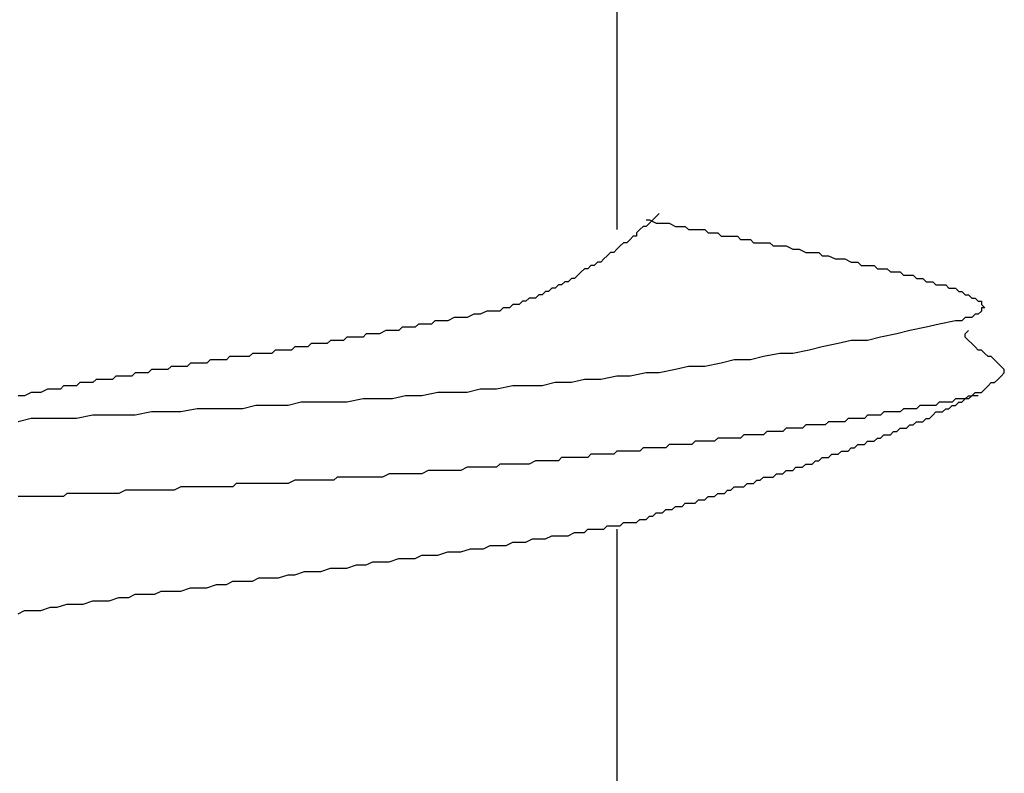
# Model space of a CAD drawing. Units: millimetres. Extents: x 0 to 2760, y 0 to 1910.
# Drawn here: x 1839 to 1843, y 843 to 846 of the extents above; entities that cross this region are included whole.
import ezdxf

# ---------------------------------------------------------------- set-up
doc = ezdxf.new("R2010")
doc.units = ezdxf.units.MM
doc.layers.add('KANAMONO_SCREW', color=4, linetype='Continuous')
doc.layers.add('SUNPO', color=7, linetype='Continuous')

# ---------------------------------------------------------------- blocks, each defined once
blk = doc.blocks.new('ultla60')
at = {"layer": 'KANAMONO_SCREW'}
for p, q in [((2.3299, -43.263), (2.3299, -44.4906)), ((2.4802, -44.4405), (2.4676, -44.453)), ((2.4927, -44.428), (2.4802, -44.4405)), ((2.4301, -44.4781), (2.4175, -44.4906)), ((2.4426, -44.4781), (2.4301, -44.4781)), ((2.4426, -44.453), (2.4551, -44.453)), ((2.4551, -44.4656), (2.4426, -44.4781)), ((2.4551, -44.453), (2.4802, -44.4656)), ((2.4676, -44.453), (2.4551, -44.4656)), ((2.4802, -44.4656), (2.4927, -44.4656)), ((2.4927, -44.4656), (2.5177, -44.4656)), ((2.5177, -44.4656), (2.5303, -44.4656)), ((2.5303, -44.4656), (2.5553, -44.4781)), ((2.5553, -44.4781), (2.5678, -44.4781)), ((2.5678, -44.4781), (2.5929, -44.4781)), ((2.5929, -44.4781), (2.6054, -44.4906)), ((2.3925, -44.5157), (2.38, -44.5282)), ((2.405, -44.5157), (2.3925, -44.5157)), ((2.4175, -44.4906), (2.405, -44.5031)), ((2.405, -44.5031), (2.405, -44.5157)), ((2.6054, -44.4906), (2.6305, -44.4906)), ((2.6305, -44.4906), (2.643, -44.4906)), ((2.643, -44.4906), (2.6681, -44.4906)), ((2.6681, -44.4906), (2.6806, -44.5031)), ((2.6806, -44.5031), (2.7056, -44.5031)), ((2.7056, -44.5031), (2.7182, -44.5031)), ((2.7182, -44.5031), (2.7307, -44.5157)), ((2.7307, -44.5157), (2.7557, -44.5157)), ((2.7557, -44.5157), (2.7683, -44.5157)), ((2.7683, -44.5157), (2.7933, -44.5157)), ((2.7933, -44.5157), (2.8058, -44.5282)), ((2.3424, -44.5532), (2.3299, -44.5658)), ((2.3549, -44.5407), (2.3424, -44.5532)), ((2.3674, -44.5407), (2.3549, -44.5407)), ((2.38, -44.5282), (2.3674, -44.5407)), ((2.8058, -44.5282), (2.8309, -44.5282)), ((2.8309, -44.5282), (2.8434, -44.5282)), ((2.8434, -44.5282), (2.8559, -44.5407)), ((2.8559, -44.5407), (2.881, -44.5407)), ((2.881, -44.5407), (2.8935, -44.5407)), ((2.8935, -44.5407), (2.9186, -44.5407)), ((2.9186, -44.5407), (2.9311, -44.5532)), ((2.9311, -44.5532), (2.9436, -44.5532)), ((2.9436, -44.5532), (2.9687, -44.5532)), ((2.9687, -44.5532), (2.9812, -44.5532)), ((2.9812, -44.5532), (3.0063, -44.5658)), ((2.2923, -44.5908), (2.2797, -44.6033)), ((2.3048, -44.5783), (2.2923, -44.5908)), ((2.3173, -44.5783), (2.3048, -44.5783)), ((2.3299, -44.5658), (2.3173, -44.5783)), ((3.0063, -44.5658), (3.0188, -44.5658)), ((3.0188, -44.5658), (3.0313, -44.5658)), ((3.0313, -44.5658), (3.0564, -44.5783)), ((3.0564, -44.5783), (3.0689, -44.5783)), ((3.0689, -44.5783), (3.0814, -44.5783)), ((3.0814, -44.5783), (3.1065, -44.5783)), ((3.1065, -44.5783), (3.119, -44.5908)), ((3.119, -44.5908), (3.1315, -44.5908)), ((3.1315, -44.5908), (3.1441, -44.5908)), ((3.1441, -44.5908), (3.1691, -44.6033)), ((2.2296, -44.6284), (2.2171, -44.6409)), ((2.2422, -44.6284), (2.2296, -44.6284)), ((2.2547, -44.6159), (2.2422, -44.6284)), ((2.2672, -44.6159), (2.2547, -44.6159)), ((2.2797, -44.6033), (2.2672, -44.6159)), ((3.1691, -44.6033), (3.1816, -44.6033)), ((3.1816, -44.6033), (3.1942, -44.6033)), ((3.1942, -44.6033), (3.2067, -44.6033)), ((3.2067, -44.6033), (3.2317, -44.6159)), ((3.2317, -44.6159), (3.2443, -44.6159)), ((3.2443, -44.6159), (3.2568, -44.6159)), ((3.2568, -44.6159), (3.2693, -44.6284)), ((3.2693, -44.6284), (3.2818, -44.6284)), ((3.2818, -44.6284), (3.3069, -44.6284)), ((3.3069, -44.6284), (3.3194, -44.6284)), ((3.3194, -44.6284), (3.3319, -44.6409)), ((2.1795, -44.666), (2.167, -44.6785)), ((2.1921, -44.6534), (2.1795, -44.666)), ((2.2046, -44.6409), (2.1921, -44.6534)), ((2.2171, -44.6409), (2.2046, -44.6409)), ((3.3319, -44.6409), (3.3445, -44.6409)), ((3.3445, -44.6409), (3.357, -44.6409)), ((3.357, -44.6409), (3.3695, -44.6409)), ((3.3695, -44.6409), (3.382, -44.6534)), ((3.382, -44.6534), (3.3946, -44.6534)), ((3.3946, -44.6534), (3.4071, -44.6534)), ((3.4071, -44.6534), (3.4196, -44.6534)), ((3.4196, -44.6534), (3.4322, -44.666)), ((3.4322, -44.666), (3.4447, -44.666)), ((3.4447, -44.666), (3.4572, -44.666)), ((3.4572, -44.666), (3.4697, -44.666)), ((3.4697, -44.666), (3.4823, -44.6785)), ((2.1044, -44.7035), (2.0919, -44.7161)), ((2.1169, -44.7035), (2.1044, -44.7035)), ((2.1294, -44.691), (2.1169, -44.7035)), ((2.142, -44.691), (2.1294, -44.691)), ((2.1545, -44.6785), (2.142, -44.691)), ((2.167, -44.6785), (2.1545, -44.6785)), ((3.4823, -44.6785), (3.4948, -44.6785)), ((3.4948, -44.6785), (3.5073, -44.6785)), ((3.5073, -44.6785), (3.5198, -44.691)), ((3.5198, -44.691), (3.5324, -44.691)), ((3.5324, -44.691), (3.5449, -44.691)), ((3.5449, -44.691), (3.5574, -44.7035)), ((3.5574, -44.7035), (3.5699, -44.7035)), ((3.5699, -44.7035), (3.5825, -44.7035)), ((3.5825, -44.7035), (3.595, -44.7035)), ((3.595, -44.7035), (3.6075, -44.7161)), ((2.0292, -44.7411), (2.0167, -44.7537)), ((2.0418, -44.7411), (2.0292, -44.7411)), ((2.0543, -44.7286), (2.0418, -44.7411)), ((2.0668, -44.7286), (2.0543, -44.7286)), ((2.0793, -44.7161), (2.0668, -44.7286)), ((2.0919, -44.7161), (2.0793, -44.7161)), ((3.6075, -44.7161), (3.62, -44.7161)), ((3.62, -44.7161), (3.6326, -44.7161)), ((3.6326, -44.7161), (3.6451, -44.7286)), ((3.6451, -44.7286), (3.6576, -44.7286)), ((3.6576, -44.7286), (3.6701, -44.7411)), ((3.6701, -44.7411), (3.6827, -44.7411)), ((3.6827, -44.7411), (3.6952, -44.7537)), ((1.929, -44.7787), (1.9165, -44.7912)), ((1.9415, -44.7787), (1.929, -44.7787)), ((1.9541, -44.7787), (1.9415, -44.7787)), ((1.9666, -44.7662), (1.9541, -44.7787)), ((1.9791, -44.7662), (1.9666, -44.7662)), ((1.9916, -44.7537), (1.9791, -44.7662)), ((2.0042, -44.7537), (1.9916, -44.7537)), ((2.0167, -44.7537), (2.0042, -44.7537)), ((3.6952, -44.7537), (3.7077, -44.7537)), ((3.7077, -44.7537), (3.7203, -44.7662)), ((3.7203, -44.7662), (3.7328, -44.7662)), ((3.7328, -44.7662), (3.7328, -44.7787)), ((3.7328, -44.7787), (3.7453, -44.7912)), ((1.7787, -44.8163), (1.7537, -44.8288)), ((1.8038, -44.8163), (1.7787, -44.8163)), ((1.8288, -44.8038), (1.8038, -44.8163)), ((1.8539, -44.8038), (1.8288, -44.8038)), ((1.8664, -44.8038), (1.8539, -44.8038)), ((1.8789, -44.8038), (1.8664, -44.8038)), ((1.8914, -44.7912), (1.8789, -44.8038)), ((1.904, -44.7912), (1.8914, -44.7912)), ((1.9165, -44.7912), (1.904, -44.7912)), ((3.7077, -44.8163), (3.6952, -44.8288)), ((3.7203, -44.8163), (3.7077, -44.8163)), ((3.7328, -44.8038), (3.7203, -44.8163)), ((3.7453, -44.7912), (3.7328, -44.7912)), ((3.7328, -44.7912), (3.7328, -44.8038)), ((1.5658, -44.8539), (1.5532, -44.8664)), ((1.5908, -44.8539), (1.5658, -44.8539)), ((1.6159, -44.8539), (1.5908, -44.8539)), ((1.6284, -44.8413), (1.6159, -44.8539)), ((1.6534, -44.8413), (1.6284, -44.8413)), ((1.6785, -44.8413), (1.6534, -44.8413)), ((1.7035, -44.8288), (1.6785, -44.8413)), ((1.7286, -44.8288), (1.7035, -44.8288)), ((1.7537, -44.8288), (1.7286, -44.8288)), ((3.5699, -44.8539), (3.5198, -44.8664)), ((3.6326, -44.8413), (3.5699, -44.8539)), ((3.6451, -44.8413), (3.6326, -44.8413)), ((3.6576, -44.8413), (3.6451, -44.8413)), ((3.6701, -44.8288), (3.6576, -44.8413)), ((3.6827, -44.8288), (3.6701, -44.8288)), ((3.6952, -44.8288), (3.6827, -44.8288)), ((1.3653, -44.8914), (1.3528, -44.904)), ((1.3904, -44.8914), (1.3653, -44.8914)), ((1.4029, -44.8914), (1.3904, -44.8914)), ((1.4154, -44.8914), (1.4029, -44.8914)), ((1.4405, -44.8789), (1.4154, -44.8914)), ((1.453, -44.8789), (1.4405, -44.8789)), ((1.4656, -44.8789), (1.453, -44.8789)), ((1.4906, -44.8789), (1.4656, -44.8789)), ((1.5031, -44.8664), (1.4906, -44.8789)), ((1.5282, -44.8664), (1.5031, -44.8664)), ((1.5532, -44.8664), (1.5282, -44.8664)), ((3.4071, -44.8914), (3.3445, -44.904)), ((3.4572, -44.8789), (3.4071, -44.8914)), ((3.5198, -44.8664), (3.4572, -44.8789)), ((3.6701, -44.8914), (3.6827, -44.8789)), ((3.6701, -44.904), (3.6701, -44.8914)), ((1.1524, -44.929), (1.1399, -44.9415)), ((1.1649, -44.929), (1.1524, -44.929)), ((1.1775, -44.929), (1.1649, -44.929)), ((1.19, -44.929), (1.1775, -44.929)), ((1.2025, -44.929), (1.19, -44.929)), ((1.215, -44.929), (1.2025, -44.929)), ((1.2276, -44.9165), (1.215, -44.929)), ((1.2401, -44.9165), (1.2276, -44.9165)), ((1.2526, -44.9165), (1.2401, -44.9165)), ((1.2651, -44.9165), (1.2526, -44.9165)), ((1.2777, -44.9165), (1.2651, -44.9165)), ((1.2902, -44.904), (1.2777, -44.9165)), ((1.3152, -44.904), (1.2902, -44.904)), ((1.3278, -44.904), (1.3152, -44.904)), ((1.3403, -44.904), (1.3278, -44.904)), ((1.3528, -44.904), (1.3403, -44.904)), ((3.1816, -44.929), (3.119, -44.9415)), ((3.2317, -44.9165), (3.1816, -44.929)), ((3.2944, -44.9165), (3.2317, -44.9165)), ((3.3445, -44.904), (3.2944, -44.9165)), ((3.6827, -44.9165), (3.6701, -44.904)), ((3.6952, -44.929), (3.6827, -44.9165)), ((3.7077, -44.9415), (3.6952, -44.929)), ((0.9269, -44.9666), (0.9144, -44.9791)), ((0.9395, -44.9666), (0.9269, -44.9666)), ((0.952, -44.9666), (0.9395, -44.9666)), ((0.9645, -44.9666), (0.952, -44.9666)), ((0.977, -44.9666), (0.9645, -44.9666)), ((0.9896, -44.9666), (0.977, -44.9666)), ((1.0021, -44.9666), (0.9896, -44.9666)), ((1.0146, -44.9541), (1.0021, -44.9666)), ((1.0271, -44.9541), (1.0146, -44.9541)), ((1.0397, -44.9541), (1.0271, -44.9541)), ((1.0522, -44.9541), (1.0397, -44.9541)), ((1.0647, -44.9541), (1.0522, -44.9541)), ((1.0772, -44.9541), (1.0647, -44.9541)), ((1.0898, -44.9415), (1.0772, -44.9541)), ((1.1023, -44.9415), (1.0898, -44.9415)), ((1.1148, -44.9415), (1.1023, -44.9415)), ((1.1273, -44.9415), (1.1148, -44.9415)), ((1.1399, -44.9415), (1.1273, -44.9415)), ((2.9562, -44.9666), (2.8935, -44.9791)), ((3.0063, -44.9666), (2.9562, -44.9666)), ((3.0689, -44.9541), (3.0063, -44.9666)), ((3.119, -44.9415), (3.0689, -44.9541)), ((3.7203, -44.9541), (3.7077, -44.9415)), ((3.7328, -44.9541), (3.7203, -44.9541)), ((3.7453, -44.9666), (3.7328, -44.9541)), ((3.7578, -44.9791), (3.7453, -44.9666)), ((0.6889, -45.0042), (0.6764, -45.0167)), ((0.7015, -45.0042), (0.6889, -45.0042)), ((0.714, -45.0042), (0.7015, -45.0042)), ((0.7265, -45.0042), (0.714, -45.0042)), ((0.739, -45.0042), (0.7265, -45.0042)), ((0.7516, -45.0042), (0.739, -45.0042)), ((0.7641, -44.9916), (0.7516, -45.0042)), ((0.7766, -44.9916), (0.7641, -44.9916)), ((0.7891, -44.9916), (0.7766, -44.9916)), ((0.8017, -44.9916), (0.7891, -44.9916)), ((0.8142, -44.9916), (0.8017, -44.9916)), ((0.8267, -44.9916), (0.8142, -44.9916)), ((0.8392, -44.9791), (0.8267, -44.9916)), ((0.8518, -44.9791), (0.8392, -44.9791)), ((0.8643, -44.9791), (0.8518, -44.9791)), ((0.8768, -44.9791), (0.8643, -44.9791)), ((0.8894, -44.9791), (0.8768, -44.9791)), ((0.9019, -44.9791), (0.8894, -44.9791)), ((0.9144, -44.9791), (0.9019, -44.9791)), ((2.7307, -45.0042), (2.6681, -45.0167)), ((2.7808, -44.9916), (2.7307, -45.0042)), ((2.8434, -44.9916), (2.7808, -44.9916)), ((2.8935, -44.9791), (2.8434, -44.9916)), ((3.7704, -44.9791), (3.7578, -44.9791)), ((3.7829, -44.9916), (3.7704, -44.9791)), ((3.7954, -45.0042), (3.7829, -44.9916)), ((3.8079, -45.0167), (3.7954, -45.0042)), ((0.476, -45.0418), (0.4635, -45.0543)), ((0.4885, -45.0418), (0.476, -45.0418)), ((0.501, -45.0418), (0.4885, -45.0418)), ((0.5261, -45.0418), (0.501, -45.0418)), ((0.5386, -45.0292), (0.5261, -45.0418)), ((0.5511, -45.0292), (0.5386, -45.0292)), ((0.5637, -45.0292), (0.5511, -45.0292)), ((0.5762, -45.0292), (0.5637, -45.0292)), ((0.5887, -45.0292), (0.5762, -45.0292)), ((0.6013, -45.0292), (0.5887, -45.0292)), ((0.6138, -45.0167), (0.6013, -45.0292)), ((0.6263, -45.0167), (0.6138, -45.0167)), ((0.6388, -45.0167), (0.6263, -45.0167)), ((0.6514, -45.0167), (0.6388, -45.0167)), ((0.6639, -45.0167), (0.6514, -45.0167)), ((0.6764, -45.0167), (0.6639, -45.0167)), ((2.4426, -45.0418), (2.38, -45.0543)), ((2.4927, -45.0418), (2.4426, -45.0418)), ((2.5553, -45.0292), (2.4927, -45.0418)), ((2.6054, -45.0167), (2.5553, -45.0292)), ((2.6681, -45.0167), (2.6054, -45.0167)), ((3.8205, -45.0292), (3.8079, -45.0167)), ((3.8079, -45.0543), (3.8205, -45.0418)), ((3.8205, -45.0418), (3.8205, -45.0292)), ((0.263, -45.0793), (0.2505, -45.0919)), ((0.2881, -45.0793), (0.263, -45.0793)), ((0.3132, -45.0793), (0.2881, -45.0793)), ((0.3257, -45.0668), (0.3132, -45.0793)), ((0.3507, -45.0668), (0.3257, -45.0668)), ((0.3633, -45.0668), (0.3507, -45.0668)), ((0.3883, -45.0668), (0.3633, -45.0668)), ((0.4008, -45.0543), (0.3883, -45.0668)), ((0.4259, -45.0543), (0.4008, -45.0543)), ((0.4384, -45.0543), (0.4259, -45.0543)), ((0.4635, -45.0543), (0.4384, -45.0543)), ((2.0919, -45.0793), (2.0418, -45.0919)), ((2.1545, -45.0793), (2.0919, -45.0793)), ((2.2046, -45.0668), (2.1545, -45.0793)), ((2.2672, -45.0668), (2.2046, -45.0668)), ((2.3299, -45.0543), (2.2672, -45.0668)), ((2.38, -45.0543), (2.3299, -45.0543)), ((3.7578, -45.0919), (3.7704, -45.0793)), ((3.7704, -45.0793), (3.7829, -45.0793)), ((3.7829, -45.0793), (3.7954, -45.0668)), ((3.7954, -45.0668), (3.8079, -45.0543)), ((0.0752, -45.1169), (0.0501, -45.1294)), ((0.0877, -45.1169), (0.0752, -45.1169)), ((0.1127, -45.1169), (0.0877, -45.1169)), ((0.1378, -45.1044), (0.1127, -45.1169)), ((0.1628, -45.1044), (0.1378, -45.1044)), ((0.1879, -45.1044), (0.1628, -45.1044)), ((0.2004, -45.0919), (0.1879, -45.1044)), ((0.2255, -45.0919), (0.2004, -45.0919)), ((0.2505, -45.0919), (0.2255, -45.0919)), ((1.6409, -45.1169), (1.5783, -45.1294)), ((1.691, -45.1169), (1.6409, -45.1169)), ((1.7537, -45.1169), (1.691, -45.1169)), ((1.8038, -45.1044), (1.7537, -45.1169)), ((1.8664, -45.1044), (1.8038, -45.1044)), ((1.929, -45.0919), (1.8664, -45.1044)), ((1.9791, -45.0919), (1.929, -45.0919)), ((2.0418, -45.0919), (1.9791, -45.0919)), ((3.6952, -45.1294), (3.7077, -45.1169)), ((3.7077, -45.1169), (3.7203, -45.1169)), ((3.7203, -45.1169), (3.7328, -45.1169)), ((3.7328, -45.1169), (3.7453, -45.1044)), ((3.7453, -45.1044), (3.7578, -45.0919)), ((0.0501, -45.1294), (0.0251, -45.1294)), ((1.1148, -45.1545), (1.0647, -45.167)), ((1.1775, -45.1545), (1.1148, -45.1545)), ((1.2276, -45.1545), (1.1775, -45.1545)), ((1.2902, -45.1545), (1.2276, -45.1545)), ((1.3528, -45.142), (1.2902, -45.1545)), ((1.4029, -45.142), (1.3528, -45.142)), ((1.4656, -45.142), (1.4029, -45.142)), ((1.5157, -45.1294), (1.4656, -45.142)), ((1.5783, -45.1294), (1.5157, -45.1294)), ((3.5699, -45.1545), (3.5574, -45.167)), ((3.5825, -45.1545), (3.5699, -45.1545)), ((3.595, -45.1545), (3.5825, -45.1545)), ((3.6075, -45.1545), (3.595, -45.1545)), ((3.62, -45.1545), (3.6075, -45.1545)), ((3.6326, -45.142), (3.62, -45.1545)), ((3.6451, -45.142), (3.6326, -45.142)), ((3.6326, -45.167), (3.6451, -45.1545)), ((3.6576, -45.142), (3.6451, -45.142)), ((3.6451, -45.1545), (3.6576, -45.1545)), ((3.6576, -45.1545), (3.6701, -45.142)), ((3.6701, -45.142), (3.6576, -45.142)), ((3.6701, -45.142), (3.6827, -45.1294)), ((3.6827, -45.142), (3.6701, -45.142)), ((3.6827, -45.1294), (3.6952, -45.1294)), ((3.6952, -45.1294), (3.6827, -45.142)), ((3.7077, -45.1294), (3.6952, -45.1294)), ((3.7203, -45.1294), (3.7077, -45.1294)), ((0.5386, -45.1921), (0.476, -45.2046)), ((0.6013, -45.1921), (0.5386, -45.1921)), ((0.6514, -45.1921), (0.6013, -45.1921)), ((0.714, -45.1795), (0.6514, -45.1921)), ((0.7766, -45.1795), (0.714, -45.1795)), ((0.8267, -45.1795), (0.7766, -45.1795)), ((0.8894, -45.1795), (0.8267, -45.1795)), ((0.9395, -45.167), (0.8894, -45.1795)), ((1.0021, -45.167), (0.9395, -45.167)), ((1.0647, -45.167), (1.0021, -45.167)), ((3.357, -45.1921), (3.3445, -45.2046)), ((3.3695, -45.1921), (3.357, -45.1921)), ((3.382, -45.1921), (3.3695, -45.1921)), ((3.3946, -45.1921), (3.382, -45.1921)), ((3.4071, -45.1921), (3.3946, -45.1921)), ((3.4196, -45.1921), (3.4071, -45.1921)), ((3.4322, -45.1795), (3.4196, -45.1921)), ((3.4447, -45.1795), (3.4322, -45.1795)), ((3.4572, -45.1795), (3.4447, -45.1795)), ((3.4697, -45.1795), (3.4572, -45.1795)), ((3.4823, -45.1795), (3.4697, -45.1795)), ((3.4948, -45.167), (3.4823, -45.1795)), ((3.5073, -45.167), (3.4948, -45.167)), ((3.5324, -45.167), (3.5073, -45.167)), ((3.5449, -45.167), (3.5324, -45.167)), ((3.5574, -45.167), (3.5449, -45.167)), ((3.5449, -45.2046), (3.5574, -45.1921)), ((3.5574, -45.1921), (3.5699, -45.1921)), ((3.5699, -45.1921), (3.5825, -45.1921)), ((3.5825, -45.1921), (3.595, -45.1795)), ((3.595, -45.1795), (3.6075, -45.1795)), ((3.6075, -45.1795), (3.62, -45.167)), ((3.62, -45.167), (3.6326, -45.167)), ((0.0752, -45.2171), (0.0251, -45.2296)), ((0.1378, -45.2171), (0.0752, -45.2171)), ((0.1879, -45.2171), (0.1378, -45.2171)), ((0.2505, -45.2171), (0.1879, -45.2171)), ((0.3132, -45.2046), (0.2505, -45.2171)), ((0.3633, -45.2046), (0.3132, -45.2046)), ((0.4259, -45.2046), (0.3633, -45.2046)), ((0.476, -45.2046), (0.4259, -45.2046)), ((3.0564, -45.2422), (3.0438, -45.2547)), ((3.0689, -45.2422), (3.0564, -45.2422)), ((3.0814, -45.2422), (3.0689, -45.2422)), ((3.0939, -45.2422), (3.0814, -45.2422)), ((3.1065, -45.2422), (3.0939, -45.2422)), ((3.1315, -45.2422), (3.1065, -45.2422)), ((3.1441, -45.2296), (3.1315, -45.2422)), ((3.1566, -45.2296), (3.1441, -45.2296)), ((3.1691, -45.2296), (3.1566, -45.2296)), ((3.1816, -45.2296), (3.1691, -45.2296)), ((3.1942, -45.2296), (3.1816, -45.2296)), ((3.2067, -45.2296), (3.1942, -45.2296)), ((3.2192, -45.2171), (3.2067, -45.2296)), ((3.2317, -45.2171), (3.2192, -45.2171)), ((3.2443, -45.2171), (3.2317, -45.2171)), ((3.2568, -45.2171), (3.2443, -45.2171)), ((3.2693, -45.2171), (3.2568, -45.2171)), ((3.2818, -45.2171), (3.2693, -45.2171)), ((3.2944, -45.2046), (3.2818, -45.2171)), ((3.3069, -45.2046), (3.2944, -45.2046)), ((3.3194, -45.2046), (3.3069, -45.2046)), ((3.3319, -45.2046), (3.3194, -45.2046)), ((3.3445, -45.2046), (3.3319, -45.2046)), ((3.4447, -45.2547), (3.4572, -45.2422)), ((3.4572, -45.2422), (3.4697, -45.2422)), ((3.4697, -45.2422), (3.4823, -45.2296)), ((3.4823, -45.2296), (3.4948, -45.2296)), ((3.4948, -45.2296), (3.5073, -45.2296)), ((3.5073, -45.2296), (3.5198, -45.2171)), ((3.5198, -45.2171), (3.5324, -45.2171)), ((3.5324, -45.2171), (3.5449, -45.2046)), ((2.8184, -45.2797), (2.8058, -45.2923)), ((2.8309, -45.2797), (2.8184, -45.2797)), ((2.8434, -45.2797), (2.8309, -45.2797)), ((2.8559, -45.2797), (2.8434, -45.2797)), ((2.8685, -45.2797), (2.8559, -45.2797)), ((2.881, -45.2797), (2.8685, -45.2797)), ((2.8935, -45.2797), (2.881, -45.2797)), ((2.9061, -45.2672), (2.8935, -45.2797)), ((2.9186, -45.2672), (2.9061, -45.2672)), ((2.9311, -45.2672), (2.9186, -45.2672)), ((2.9436, -45.2672), (2.9311, -45.2672)), ((2.9562, -45.2672), (2.9436, -45.2672)), ((2.9687, -45.2672), (2.9562, -45.2672)), ((2.9812, -45.2547), (2.9687, -45.2672)), ((2.9937, -45.2547), (2.9812, -45.2547)), ((3.0063, -45.2547), (2.9937, -45.2547)), ((3.0188, -45.2547), (3.0063, -45.2547)), ((3.0313, -45.2547), (3.0188, -45.2547)), ((3.0438, -45.2547), (3.0313, -45.2547)), ((3.3445, -45.2923), (3.357, -45.2797)), ((3.357, -45.2797), (3.3695, -45.2797)), ((3.3695, -45.2797), (3.382, -45.2797)), ((3.382, -45.2797), (3.3946, -45.2672)), ((3.3946, -45.2672), (3.4071, -45.2672)), ((3.4071, -45.2672), (3.4196, -45.2547)), ((3.4196, -45.2547), (3.4322, -45.2547)), ((3.4322, -45.2547), (3.4447, -45.2547)), ((2.5303, -45.3173), (2.5177, -45.3299)), ((2.5428, -45.3173), (2.5303, -45.3173)), ((2.5553, -45.3173), (2.5428, -45.3173)), ((2.5678, -45.3173), (2.5553, -45.3173)), ((2.5804, -45.3173), (2.5678, -45.3173)), ((2.5929, -45.3173), (2.5804, -45.3173)), ((2.6054, -45.3173), (2.5929, -45.3173)), ((2.618, -45.3173), (2.6054, -45.3173)), ((2.6305, -45.3048), (2.618, -45.3173)), ((2.643, -45.3048), (2.6305, -45.3048)), ((2.6555, -45.3048), (2.643, -45.3048)), ((2.6681, -45.3048), (2.6555, -45.3048)), ((2.6806, -45.3048), (2.6681, -45.3048)), ((2.6931, -45.3048), (2.6806, -45.3048)), ((2.7056, -45.3048), (2.6931, -45.3048)), ((2.7182, -45.2923), (2.7056, -45.3048)), ((2.7307, -45.2923), (2.7182, -45.2923)), ((2.7432, -45.2923), (2.7307, -45.2923)), ((2.7557, -45.2923), (2.7432, -45.2923)), ((2.7808, -45.2923), (2.7557, -45.2923)), ((2.7933, -45.2923), (2.7808, -45.2923)), ((2.8058, -45.2923), (2.7933, -45.2923)), ((3.2443, -45.3299), (3.2568, -45.3173)), ((3.2568, -45.3173), (3.2693, -45.3173)), ((3.2693, -45.3173), (3.2818, -45.3173)), ((3.2818, -45.3173), (3.2944, -45.3048)), ((3.2944, -45.3048), (3.3069, -45.3048)), ((3.3069, -45.3048), (3.3194, -45.3048)), ((3.3194, -45.3048), (3.3319, -45.2923)), ((3.3319, -45.2923), (3.3445, -45.2923)), ((2.2296, -45.3549), (2.2171, -45.3674)), ((2.2422, -45.3549), (2.2296, -45.3549)), ((2.2547, -45.3549), (2.2422, -45.3549)), ((2.2672, -45.3549), (2.2547, -45.3549)), ((2.2797, -45.3549), (2.2672, -45.3549)), ((2.2923, -45.3549), (2.2797, -45.3549)), ((2.3048, -45.3549), (2.2923, -45.3549)), ((2.3173, -45.3549), (2.3048, -45.3549)), ((2.3299, -45.3424), (2.3173, -45.3549)), ((2.3424, -45.3424), (2.3299, -45.3424)), ((2.3549, -45.3424), (2.3424, -45.3424)), ((2.3674, -45.3424), (2.3549, -45.3424)), ((2.38, -45.3424), (2.3674, -45.3424)), ((2.3925, -45.3424), (2.38, -45.3424)), ((2.405, -45.3424), (2.3925, -45.3424)), ((2.4175, -45.3424), (2.405, -45.3424)), ((2.4301, -45.3299), (2.4175, -45.3424)), ((2.4426, -45.3299), (2.4301, -45.3299)), ((2.4676, -45.3299), (2.4426, -45.3299)), ((2.4802, -45.3299), (2.4676, -45.3299)), ((2.4927, -45.3299), (2.4802, -45.3299)), ((2.5052, -45.3299), (2.4927, -45.3299)), ((2.5177, -45.3299), (2.5052, -45.3299)), ((3.1441, -45.3674), (3.1566, -45.3549)), ((3.1566, -45.3549), (3.1691, -45.3549)), ((3.1691, -45.3549), (3.1816, -45.3549)), ((3.1816, -45.3549), (3.1942, -45.3424)), ((3.1942, -45.3424), (3.2067, -45.3424)), ((3.2067, -45.3424), (3.2192, -45.3424)), ((3.2192, -45.3424), (3.2317, -45.3299)), ((3.2317, -45.3299), (3.2443, -45.3299)), ((1.8789, -45.3925), (1.8664, -45.405)), ((1.904, -45.3925), (1.8789, -45.3925)), ((1.929, -45.3925), (1.904, -45.3925)), ((1.9415, -45.3925), (1.929, -45.3925)), ((1.9666, -45.3925), (1.9415, -45.3925)), ((1.9916, -45.3925), (1.9666, -45.3925)), ((2.0167, -45.38), (1.9916, -45.3925)), ((2.0292, -45.38), (2.0167, -45.38)), ((2.0543, -45.38), (2.0292, -45.38)), ((2.0668, -45.38), (2.0543, -45.38)), ((2.0793, -45.38), (2.0668, -45.38)), ((2.0919, -45.38), (2.0793, -45.38)), ((2.1044, -45.38), (2.0919, -45.38)), ((2.1169, -45.3674), (2.1044, -45.38)), ((2.1294, -45.3674), (2.1169, -45.3674)), ((2.142, -45.3674), (2.1294, -45.3674)), ((2.1545, -45.3674), (2.142, -45.3674)), ((2.167, -45.3674), (2.1545, -45.3674)), ((2.1921, -45.3674), (2.167, -45.3674)), ((2.2046, -45.3674), (2.1921, -45.3674)), ((2.2171, -45.3674), (2.2046, -45.3674)), ((3.0438, -45.405), (3.0564, -45.3925)), ((3.0564, -45.3925), (3.0689, -45.3925)), ((3.0689, -45.3925), (3.0814, -45.3925)), ((3.0814, -45.3925), (3.0939, -45.38)), ((3.0939, -45.38), (3.1065, -45.38)), ((3.1065, -45.38), (3.119, -45.3674)), ((3.119, -45.3674), (3.1315, -45.3674)), ((3.1315, -45.3674), (3.1441, -45.3674)), ((1.453, -45.4301), (1.428, -45.4426)), ((1.4781, -45.4301), (1.453, -45.4301)), ((1.4906, -45.4301), (1.4781, -45.4301)), ((1.5157, -45.4301), (1.4906, -45.4301)), ((1.5407, -45.4301), (1.5157, -45.4301)), ((1.5658, -45.4301), (1.5407, -45.4301)), ((1.5783, -45.4301), (1.5658, -45.4301)), ((1.6033, -45.4175), (1.5783, -45.4301)), ((1.6284, -45.4175), (1.6033, -45.4175)), ((1.6409, -45.4175), (1.6284, -45.4175)), ((1.666, -45.4175), (1.6409, -45.4175)), ((1.691, -45.4175), (1.666, -45.4175)), ((1.7161, -45.4175), (1.691, -45.4175)), ((1.7286, -45.4175), (1.7161, -45.4175)), ((1.7537, -45.405), (1.7286, -45.4175)), ((1.7787, -45.405), (1.7537, -45.405)), ((1.7912, -45.405), (1.7787, -45.405)), ((1.8163, -45.405), (1.7912, -45.405)), ((1.8413, -45.405), (1.8163, -45.405)), ((1.8664, -45.405), (1.8413, -45.405)), ((2.9311, -45.4426), (2.9436, -45.4301)), ((2.9436, -45.4301), (2.9562, -45.4301)), ((2.9562, -45.4301), (2.9687, -45.4301)), ((2.9687, -45.4301), (2.9812, -45.4175)), ((2.9812, -45.4175), (2.9937, -45.4175)), ((2.9937, -45.4175), (3.0063, -45.4175)), ((3.0063, -45.4175), (3.0188, -45.405)), ((3.0188, -45.405), (3.0313, -45.405)), ((3.0313, -45.405), (3.0438, -45.405)), ((0.8643, -45.4676), (0.8518, -45.4802)), ((0.8894, -45.4676), (0.8643, -45.4676)), ((0.9144, -45.4676), (0.8894, -45.4676)), ((0.9395, -45.4676), (0.9144, -45.4676)), ((0.952, -45.4676), (0.9395, -45.4676)), ((0.977, -45.4676), (0.952, -45.4676)), ((1.0021, -45.4676), (0.977, -45.4676)), ((1.0146, -45.4676), (1.0021, -45.4676)), ((1.0397, -45.4676), (1.0146, -45.4676)), ((1.0647, -45.4676), (1.0397, -45.4676)), ((1.0898, -45.4551), (1.0647, -45.4676)), ((1.1023, -45.4551), (1.0898, -45.4551)), ((1.1273, -45.4551), (1.1023, -45.4551)), ((1.1524, -45.4551), (1.1273, -45.4551)), ((1.1775, -45.4551), (1.1524, -45.4551)), ((1.19, -45.4551), (1.1775, -45.4551)), ((1.215, -45.4551), (1.19, -45.4551)), ((1.2401, -45.4551), (1.215, -45.4551)), ((1.2526, -45.4426), (1.2401, -45.4551)), ((1.2777, -45.4426), (1.2526, -45.4426)), ((1.3027, -45.4426), (1.2777, -45.4426)), ((1.3278, -45.4426), (1.3027, -45.4426)), ((1.3403, -45.4426), (1.3278, -45.4426)), ((1.3653, -45.4426), (1.3403, -45.4426)), ((1.3904, -45.4426), (1.3653, -45.4426)), ((1.4154, -45.4426), (1.3904, -45.4426)), ((1.428, -45.4426), (1.4154, -45.4426)), ((2.8184, -45.4802), (2.8309, -45.4676)), ((2.8309, -45.4676), (2.8434, -45.4676)), ((2.8434, -45.4676), (2.8559, -45.4676)), ((2.8559, -45.4676), (2.8685, -45.4551)), ((2.8685, -45.4551), (2.881, -45.4551)), ((2.881, -45.4551), (2.8935, -45.4426)), ((2.8935, -45.4426), (2.9061, -45.4426)), ((2.9061, -45.4426), (2.9186, -45.4426)), ((2.9186, -45.4426), (2.9311, -45.4426)), ((0.2129, -45.5052), (0.2004, -45.5177)), ((0.238, -45.5052), (0.2129, -45.5052)), ((0.263, -45.5052), (0.238, -45.5052)), ((0.2756, -45.5052), (0.263, -45.5052)), ((0.3006, -45.5052), (0.2756, -45.5052)), ((0.3257, -45.5052), (0.3006, -45.5052)), ((0.3507, -45.5052), (0.3257, -45.5052)), ((0.3633, -45.5052), (0.3507, -45.5052)), ((0.3883, -45.5052), (0.3633, -45.5052)), ((0.4134, -45.5052), (0.3883, -45.5052)), ((0.4384, -45.4927), (0.4134, -45.5052)), ((0.4509, -45.4927), (0.4384, -45.4927)), ((0.476, -45.4927), (0.4509, -45.4927)), ((0.501, -45.4927), (0.476, -45.4927)), ((0.5261, -45.4927), (0.501, -45.4927)), ((0.5386, -45.4927), (0.5261, -45.4927)), ((0.5637, -45.4927), (0.5386, -45.4927)), ((0.5887, -45.4927), (0.5637, -45.4927)), ((0.6138, -45.4927), (0.5887, -45.4927)), ((0.6263, -45.4927), (0.6138, -45.4927)), ((0.6514, -45.4802), (0.6263, -45.4927)), ((0.6764, -45.4802), (0.6514, -45.4802)), ((0.6889, -45.4802), (0.6764, -45.4802)), ((0.714, -45.4802), (0.6889, -45.4802)), ((0.739, -45.4802), (0.714, -45.4802)), ((0.7641, -45.4802), (0.739, -45.4802)), ((0.7766, -45.4802), (0.7641, -45.4802)), ((0.8017, -45.4802), (0.7766, -45.4802)), ((0.8267, -45.4802), (0.8017, -45.4802)), ((0.8518, -45.4802), (0.8267, -45.4802)), ((2.7056, -45.5177), (2.7182, -45.5052)), ((2.7182, -45.5052), (2.7307, -45.5052)), ((2.7307, -45.5052), (2.7432, -45.5052)), ((2.7432, -45.5052), (2.7557, -45.4927)), ((2.7557, -45.4927), (2.7683, -45.4927)), ((2.7683, -45.4927), (2.7808, -45.4802)), ((2.7808, -45.4802), (2.7933, -45.4802)), ((2.7933, -45.4802), (2.8058, -45.4802)), ((2.8058, -45.4802), (2.8184, -45.4802)), ((0.0376, -45.5177), (0.0251, -45.5177)), ((0.0626, -45.5177), (0.0376, -45.5177)), ((0.0877, -45.5177), (0.0626, -45.5177)), ((0.1127, -45.5177), (0.0877, -45.5177)), ((0.1253, -45.5177), (0.1127, -45.5177)), ((0.1503, -45.5177), (0.1253, -45.5177)), ((0.1754, -45.5177), (0.1503, -45.5177)), ((0.2004, -45.5177), (0.1754, -45.5177)), ((2.5804, -45.5553), (2.5929, -45.5428)), ((2.5929, -45.5428), (2.6054, -45.5428)), ((2.6054, -45.5428), (2.618, -45.5428)), ((2.618, -45.5428), (2.6305, -45.5428)), ((2.6305, -45.5428), (2.643, -45.5303)), ((2.643, -45.5303), (2.6555, -45.5303)), ((2.6555, -45.5303), (2.6681, -45.5303)), ((2.6681, -45.5303), (2.6806, -45.5177)), ((2.6806, -45.5177), (2.6931, -45.5177)), ((2.6931, -45.5177), (2.7056, -45.5177)), ((2.4676, -45.5929), (2.4802, -45.5804)), ((2.4802, -45.5804), (2.4927, -45.5804)), ((2.4927, -45.5804), (2.5052, -45.5804)), ((2.5052, -45.5804), (2.5177, -45.5678)), ((2.5177, -45.5678), (2.5303, -45.5678)), ((2.5303, -45.5678), (2.5428, -45.5678)), ((2.5428, -45.5678), (2.5553, -45.5553)), ((2.5553, -45.5553), (2.5678, -45.5553)), ((2.5678, -45.5553), (2.5804, -45.5553)), ((2.3424, -45.6305), (2.3549, -45.618)), ((2.3549, -45.618), (2.3674, -45.618)), ((2.3674, -45.618), (2.38, -45.618)), ((2.38, -45.618), (2.3925, -45.618)), ((2.3925, -45.618), (2.405, -45.618)), ((2.405, -45.618), (2.4175, -45.6054)), ((2.4175, -45.6054), (2.4301, -45.6054)), ((2.4301, -45.6054), (2.4426, -45.6054)), ((2.4426, -45.6054), (2.4551, -45.5929)), ((2.4551, -45.5929), (2.4676, -45.5929)), ((2.142, -45.6681), (2.167, -45.6555)), ((2.167, -45.6555), (2.1795, -45.6555)), ((2.1795, -45.6555), (2.2046, -45.6555)), ((2.2046, -45.6555), (2.2171, -45.643)), ((2.2171, -45.643), (2.2422, -45.643)), ((2.2422, -45.643), (2.2547, -45.643)), ((2.2547, -45.643), (2.2797, -45.643)), ((2.2797, -45.643), (2.2923, -45.6305)), ((2.2923, -45.6305), (2.3173, -45.6305)), ((2.3173, -45.6305), (2.3299, -45.6305)), ((2.3299, -45.6305), (2.3424, -45.6305)), ((2.3299, -45.643), (2.3299, -46.8706)), ((1.904, -45.7056), (1.929, -45.6931)), ((1.929, -45.6931), (1.9541, -45.6931)), ((1.9541, -45.6931), (1.9791, -45.6931)), ((1.9791, -45.6931), (2.0042, -45.6806)), ((2.0042, -45.6806), (2.0292, -45.6806)), ((2.0292, -45.6806), (2.0543, -45.6806)), ((2.0543, -45.6806), (2.0793, -45.6681)), ((2.0793, -45.6681), (2.0919, -45.6681)), ((2.0919, -45.6681), (2.1169, -45.6681)), ((2.1169, -45.6681), (2.142, -45.6681)), ((1.6409, -45.7432), (1.6785, -45.7307)), ((1.6785, -45.7307), (1.7035, -45.7307)), ((1.7035, -45.7307), (1.7286, -45.7307)), ((1.7286, -45.7307), (1.7662, -45.7182)), ((1.7662, -45.7182), (1.7912, -45.7182)), ((1.7912, -45.7182), (1.8163, -45.7182)), ((1.8163, -45.7182), (1.8413, -45.7056)), ((1.8413, -45.7056), (1.8664, -45.7056)), ((1.8664, -45.7056), (1.904, -45.7056)), ((1.3653, -45.7808), (1.3904, -45.7683)), ((1.3904, -45.7683), (1.428, -45.7683)), ((1.428, -45.7683), (1.453, -45.7683)), ((1.453, -45.7683), (1.4906, -45.7557)), ((1.4906, -45.7557), (1.5157, -45.7557)), ((1.5157, -45.7557), (1.5532, -45.7557)), ((1.5532, -45.7557), (1.5783, -45.7432)), ((1.5783, -45.7432), (1.6159, -45.7432)), ((1.6159, -45.7432), (1.6409, -45.7432)), ((1.0898, -45.8184), (1.1273, -45.8058)), ((1.1273, -45.8058), (1.1649, -45.8058)), ((1.1649, -45.8058), (1.19, -45.8058)), ((1.19, -45.8058), (1.2276, -45.7933)), ((1.2276, -45.7933), (1.2651, -45.7933)), ((1.2651, -45.7933), (1.2902, -45.7933)), ((1.2902, -45.7933), (1.3278, -45.7808)), ((1.3278, -45.7808), (1.3653, -45.7808)), ((0.8267, -45.8559), (0.8518, -45.8434)), ((0.8518, -45.8434), (0.8894, -45.8434)), ((0.8894, -45.8434), (0.9269, -45.8434)), ((0.9269, -45.8434), (0.952, -45.8309)), ((0.952, -45.8309), (0.9896, -45.8309)), ((0.9896, -45.8309), (1.0271, -45.8309)), ((1.0271, -45.8309), (1.0647, -45.8184)), ((1.0647, -45.8184), (1.0898, -45.8184)), ((0.5511, -45.8935), (0.5762, -45.881)), ((0.5762, -45.881), (0.6138, -45.881)), ((0.6138, -45.881), (0.6514, -45.881)), ((0.6514, -45.881), (0.6889, -45.8685)), ((0.6889, -45.8685), (0.714, -45.8685)), ((0.714, -45.8685), (0.7516, -45.8685)), ((0.7516, -45.8685), (0.7891, -45.8559)), ((0.7891, -45.8559), (0.8267, -45.8559)), ((0.2756, -45.9311), (0.3132, -45.9186)), ((0.3132, -45.9186), (0.3382, -45.9186)), ((0.3382, -45.9186), (0.3758, -45.9186)), ((0.3758, -45.9186), (0.4134, -45.9061)), ((0.4134, -45.9061), (0.4509, -45.9061)), ((0.4509, -45.9061), (0.476, -45.8935)), ((0.476, -45.8935), (0.5136, -45.8935)), ((0.5136, -45.8935), (0.5511, -45.8935)), ((0.0251, -45.9687), (0.0501, -45.9562)), ((0.0501, -45.9562), (0.0877, -45.9562)), ((0.0877, -45.9562), (0.1127, -45.9562)), ((0.1127, -45.9562), (0.1503, -45.9436)), ((0.1503, -45.9436), (0.1754, -45.9436)), ((0.1754, -45.9436), (0.2129, -45.9311)), ((0.2129, -45.9311), (0.2505, -45.9311)), ((0.2505, -45.9311), (0.2756, -45.9311))]:
    blk.add_line(p, q, dxfattribs=at)

msp = doc.modelspace()

# ---------------------------------------------------------------- block references
at = {"layer": 'SUNPO', "ltscale": 0.05}
msp.add_blockref('ultla60', (1839.01878914, 889.55878914), dxfattribs=at)

doc.saveas('drawing.dxf')
